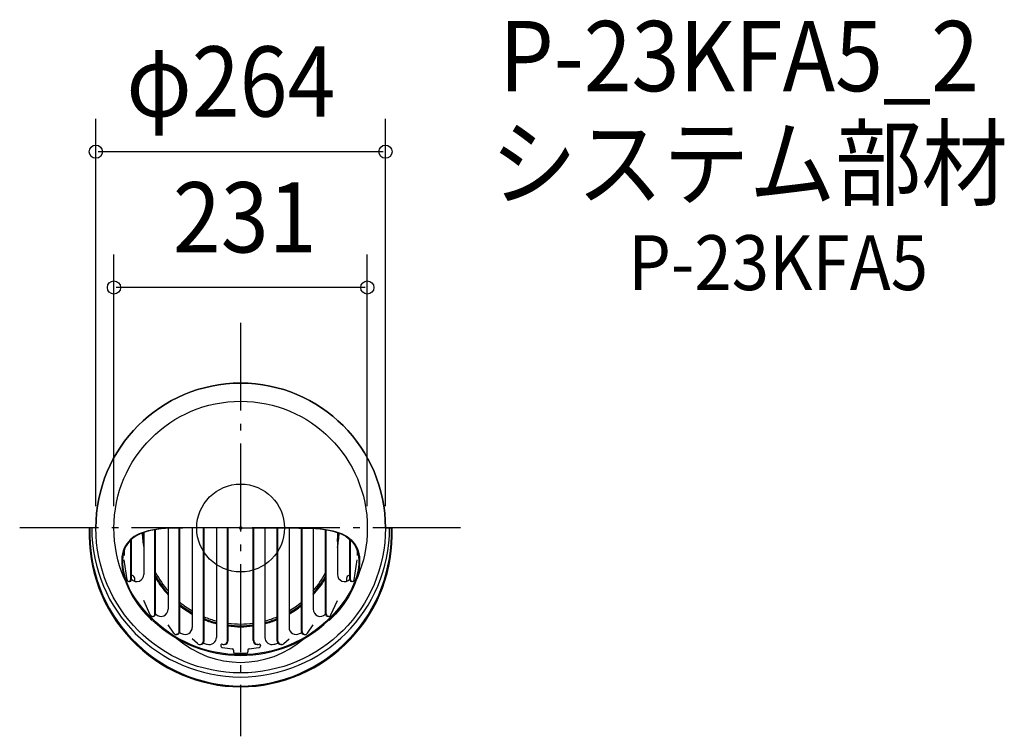
# Model space of a CAD drawing. Extents: x -201 to 696, y -190 to 463.
import ezdxf

# ---------------------------------------------------------------- set-up
doc = ezdxf.new("R2010")
doc.units = 0
doc.header["$LTSCALE"] = 20
doc.header["$PDMODE"] = 3
doc.header["$PDSIZE"] = -2
doc.linetypes.add('DASHDOT', pattern=[5.5, 4, -0.6, 0.3, -0.6])
for name, color, linetype in [('ARRANGE', 1, 'CONTINUOUS'), ('BASIS', 6, 'DASHDOT'), ('DETAIL', 5, 'CONTINUOUS'), ('ETC', 61, 'CONTINUOUS'), ('OUTLINE', 3, 'CONTINUOUS'), ('SIZE', 30, 'CONTINUOUS')]:
    doc.layers.add(name, color=color, linetype=linetype)
doc.styles.get("Standard").update_dxf_attribs({"font": 'SIMPLEX', "width": 0.9, "bigfont": 'BIGFONT'})

msp = doc.modelspace()

# ---------------------------------------------------------------- linework, layer by layer
at = {"layer": 'ARRANGE', "color": 1, "linetype": 'CONTINUOUS'}
msp.add_circle((0, 0), 40, dxfattribs=at)
msp.add_point((0, 0), dxfattribs=at)
at = {"layer": 'BASIS', "color": 6, "linetype": 'DASHDOT'}
for p, q in [((0, 186.959997), (0, -189.800822)), ((200.52919, 0), (-201.423188, 0))]:
    msp.add_line(p, q, dxfattribs=at)
at = {"layer": 'DETAIL', "color": 5, "linetype": 'CONTINUOUS'}
for p, q in [((-133.177268, 0), (-138.001782, 0)), ((-44.098323, 0.009086), (-44.098323, -90.530507)), ((-33.981698, -103.004069), (-33.981698, 0.016542)), ((-33.368697, -103.004069), (-33.368697, 0.016841)), ((-22.049162, 0.018561), (-22.049162, -99.709284)), ((-11.932537, -102.369432), (-11.932537, 0.013264)), ((-11.319536, -102.369432), (-11.319536, 0.012734)), ((11.319536, -102.369432), (11.319536, 0.012734)), ((11.932537, -102.369432), (11.932537, 0.013264)), ((22.049162, 0.018561), (22.049162, -99.709284)), ((33.368697, -103.004069), (33.368697, 0.016841)), ((33.981698, -103.004069), (33.981698, 0.016542)), ((44.098323, 0.009086), (44.098323, -90.530507)), ((133.177268, 0), (138.001782, 0)), ((-88.196647, -4.098544), (-88.196647, -42.266329)), ((-78.080022, -78.309636), (-78.080022, -1.647003)), ((-77.467021, -78.309636), (-77.467021, -1.550078)), ((-66.147485, -0.370692), (-66.147485, -74.008602)), ((-56.03086, -94.336401), (-56.03086, -0.066742)), ((-55.417859, -94.336401), (-55.417859, -0.057689)), ((55.417859, -94.336401), (55.417859, -0.057689)), ((56.03086, -94.336401), (56.03086, -0.066742)), ((66.147485, -0.370692), (66.147485, -74.008602)), ((77.467021, -78.309636), (77.467021, -1.550078)), ((78.080022, -78.309636), (78.080022, -1.647003)), ((88.196647, -4.098544), (88.196647, -42.266329)), ((-100.129183, -47.112698), (-100.129183, -10.986041)), ((-99.516182, -47.112698), (-99.516182, -10.419464)), ((99.516182, -47.112698), (99.516182, -10.419464)), ((100.129183, -47.112698), (100.129183, -10.986041)), ((-106.331756, -20.911743), (-106.331756, -25.201166)), ((106.331756, -20.911743), (106.331756, -25.201166)), ((-103.462959, -47.373015), (-106.331756, -29.115218)), ((103.462959, -47.373015), (106.331756, -29.115218)), ((-101.806235, -48.78975), (-101.193234, -48.78975)), ((101.806235, -48.78975), (101.193234, -48.78975)), ((-82.329964, -79.219591), (-88.196647, -66.147485)), ((82.329964, -79.219591), (88.196647, -66.147485)), ((-80.302408, -80.532023), (-79.689407, -80.532023)), ((80.302408, -80.532023), (79.689407, -80.532023)), ((-61.004067, -95.851941), (-66.147485, -88.196647)), ((61.004067, -95.851941), (66.147485, -88.196647)), ((-58.135386, -97.053928), (-58.748387, -97.053928)), ((58.135386, -97.053928), (58.748387, -97.053928)), ((-39.399666, -105.377023), (-44.098323, -101.041952)), ((-37.210334, -106.232704), (-36.597333, -106.232704)), ((-18.135109, -106.781245), (-18.135109, -107.073479)), ((-15.689518, -106.126414), (-15.076517, -106.126414)), ((15.689518, -106.126414), (15.076517, -106.126414)), ((18.135109, -106.781245), (18.135109, -107.073479)), ((37.210334, -106.232704), (36.597333, -106.232704)), ((39.399666, -105.377023), (44.098323, -101.041952)), ((-6.523421, -111.275483), (-6.523421, -112.734448)), ((6.523421, -111.275483), (6.523421, -112.734448))]:
    msp.add_line(p, q, dxfattribs=at)
for points in [[(0, 0), (-21.166582, 0.018366), (-52.354261, 0), (-52.354261, 0), (-52.999329, -0.000859), (-53.635055, -0.002039), (-53.635055, -0.002039), (-60.101376, -0.072865), (-64.709757, -0.246959), (-64.709757, -0.246959), (-69.204186, -0.523316), (-73.567539, -0.902914), (-73.567539, -0.902914), (-77.449657, -1.387239), (-80.929357, -1.977804), (-80.929357, -1.977804), (-84.159359, -2.676291), (-87.159002, -3.485016), (-87.159002, -3.485016), (-89.920787, -4.406607), (-92.46324, -5.444309), (-92.46324, -5.444309), (-94.808157, -6.601717), (-96.964378, -7.883217), (-96.964378, -7.883217), (-98.937266, -9.293693), (-100.73123, -10.839251), (-100.73123, -10.839251), (-102.349619, -12.526563), (-103.792527, -14.363344), (-103.792527, -14.363344), (-105.058171, -16.358595), (-106.140554, -18.525424), (-106.140554, -18.525424), (-107.032539, -20.877149), (-107.726675, -23.423837), (-107.726675, -23.423837), (-108.209766, -26.18265), (-108.445965, -29.20239), (-108.445965, -29.20239), (-108.404871, -32.518851), (-108.100535, -36.084143), (-108.100535, -36.084143), (-107.496361, -39.924703), (-106.308721, -44.447959), (-106.308721, -44.447959), (-104.371303, -49.842675), (-102.234099, -55.041968), (-102.234099, -55.041968), (-100.221533, -59.467898), (-98.404084, -62.785082), (-93.380173, -69.862197), (-93.380173, -69.862197), (-91.947031, -71.765282), (-90.34313, -73.839825), (-90.34313, -73.839825), (-88.550844, -76.041028), (-86.396805, -78.485707), (-86.396805, -78.485707), (-83.75193, -81.271488), (-80.820027, -84.257617)], [(-50.882681, 0), (-57.534874, -0.091225), (-63.525044, -0.246959), (-63.525044, -0.246959), (-68.398223, -0.518328), (-72.52766, -0.902914), (-72.52766, -0.902914), (-76.382246, -1.388575), (-79.985245, -1.977804), (-79.985245, -1.977804), (-83.273407, -2.675933), (-86.283082, -3.485016), (-86.283082, -3.485016), (-89.066275, -4.406703), (-91.638035, -5.444309), (-91.638035, -5.444309), (-94.005084, -6.601692), (-96.1778, -7.883217), (-96.1778, -7.883217), (-98.166086, -9.2937), (-99.974293, -10.839251), (-99.974293, -10.839251), (-101.604852, -12.526561), (-103.058077, -14.363344), (-103.058077, -14.363344), (-104.332603, -16.358596), (-105.422463, -18.525424), (-105.422463, -18.525424), (-106.320481, -20.877149), (-107.019228, -23.423837), (-107.019228, -23.423837), (-107.505502, -26.182653), (-107.74324, -29.20239), (-107.74324, -29.20239), (-107.701862, -32.51884), (-107.39555, -36.084143), (-107.39555, -36.084143), (-106.787451, -39.924743), (-105.591774, -44.447959), (-105.591774, -44.447959), (-103.640841, -49.842524), (-101.488372, -55.041968), (-101.488372, -55.041968), (-99.458826, -59.472955), (-97.626421, -62.791615), (-92.563142, -69.862197), (-92.563142, -69.862197), (-91.11705, -71.765237), (-89.498378, -73.839825), (-89.498378, -73.839825), (-87.689055, -76.04104), (-85.513078, -78.485707), (-85.513078, -78.485707), (-82.839386, -81.271484), (-79.874623, -84.257617)], [(0, 0), (21.166582, 0.018366), (52.354261, 0), (52.354261, 0), (52.999329, -0.000859), (53.635055, -0.002039), (53.635055, -0.002039), (60.101376, -0.072865), (64.709757, -0.246959), (64.709757, -0.246959), (69.204186, -0.523316), (73.567539, -0.902914), (73.567539, -0.902914), (77.449657, -1.387239), (80.929357, -1.977804), (80.929357, -1.977804), (84.159359, -2.676291), (87.159002, -3.485016), (87.159002, -3.485016), (89.920787, -4.406607), (92.46324, -5.444309), (92.46324, -5.444309), (94.808157, -6.601717), (96.964378, -7.883217), (96.964378, -7.883217), (98.937266, -9.293693), (100.73123, -10.839251), (100.73123, -10.839251), (102.349619, -12.526563), (103.792527, -14.363344), (103.792527, -14.363344), (105.058171, -16.358595), (106.140554, -18.525424), (106.140554, -18.525424), (107.032539, -20.877149), (107.726675, -23.423837), (107.726675, -23.423837), (108.209766, -26.18265), (108.445965, -29.20239), (108.445965, -29.20239), (108.404871, -32.518851), (108.100535, -36.084143), (108.100535, -36.084143), (107.496361, -39.924703), (106.308721, -44.447959), (106.308721, -44.447959), (104.371303, -49.842675), (102.234099, -55.041968), (102.234099, -55.041968), (100.221533, -59.467898), (98.404084, -62.785082), (93.380173, -69.862197), (93.380173, -69.862197), (91.947031, -71.765282), (90.34313, -73.839825), (90.34313, -73.839825), (88.550844, -76.041028), (86.396805, -78.485707), (86.396805, -78.485707), (83.75193, -81.271488), (80.820027, -84.257617)], [(50.882681, 0), (57.534874, -0.091225), (63.525044, -0.246959), (63.525044, -0.246959), (68.398223, -0.518328), (72.52766, -0.902914), (72.52766, -0.902914), (76.382246, -1.388575), (79.985245, -1.977804), (79.985245, -1.977804), (83.273407, -2.675933), (86.283082, -3.485016), (86.283082, -3.485016), (89.066275, -4.406703), (91.638035, -5.444309), (91.638035, -5.444309), (94.005084, -6.601692), (96.1778, -7.883217), (96.1778, -7.883217), (98.166086, -9.2937), (99.974293, -10.839251), (99.974293, -10.839251), (101.604852, -12.526561), (103.058077, -14.363344), (103.058077, -14.363344), (104.332603, -16.358596), (105.422463, -18.525424), (105.422463, -18.525424), (106.320481, -20.877149), (107.019228, -23.423837), (107.019228, -23.423837), (107.505502, -26.182653), (107.74324, -29.20239), (107.74324, -29.20239), (107.701862, -32.51884), (107.39555, -36.084143), (107.39555, -36.084143), (106.787451, -39.924743), (105.591774, -44.447959), (105.591774, -44.447959), (103.640841, -49.842524), (101.488372, -55.041968), (101.488372, -55.041968), (99.458826, -59.472955), (97.626421, -62.791615), (92.563142, -69.862197), (92.563142, -69.862197), (91.11705, -71.765237), (89.498378, -73.839825), (89.498378, -73.839825), (87.689055, -76.04104), (85.513078, -78.485707), (85.513078, -78.485707), (82.839386, -81.271484), (79.874623, -84.257617)]]:
    msp.add_lwpolyline(points, dxfattribs=at)
for radius in [131.999994, 115.5]:
    msp.add_circle((0, 0), radius, dxfattribs=at)
for centre, radius, start, end in [((0, 0), 135.789208, 180, 0), ((1.509145, -5.115414), 138.989977, 177.890799, 269.377682), ((0, 0), 89.96058, 182.992979, 191.364877), ((0, 0), 89.047301, 182.807055, 187.925927), ((-1.509145, -5.115414), 138.989977, 270.622318, 2.109201), ((0, 0), 89.047301, 352.074073, 357.192945), ((0, 0), 89.96058, 348.635123, 357.007021), ((-99.916635, -46.591892), 3.522647, 328.850388, 83.472541), ((-94.720067, -42.266329), 6.523421, 222.674636, 0), ((0, 0), 87.48168, 207.684076, 220.875833), ((0, 0), 89.047301, 209.546751, 222.026491), ((0, 0), 87.48168, 319.124167, 332.315924), ((0, 0), 89.047301, 317.973509, 330.453249), ((94.720067, -42.266329), 6.523421, 180, 317.325364), ((99.916635, -46.591892), 3.522647, 96.527459, 211.149612), ((-101.806235, -47.112698), 1.677051, 188.929715, 0), ((-101.193234, -47.112698), 1.677051, 270, 0), ((0, 0), 89.96058, 210.557222, 222.667925), ((0, 0), 89.96058, 317.332075, 329.442778), ((101.193234, -47.112698), 1.677051, 180, 270), ((101.806235, -47.112698), 1.677051, 180, 351.070285), ((0, 0), 87.48168, 230.69269, 239.729277), ((0, 0), 89.047301, 231.512651, 240.315505), ((0, 0), 89.96058, 231.97365, 240.64653), ((0, 0), 87.48168, 300.270723, 309.30731), ((0, 0), 89.96058, 299.35347, 308.02635), ((0, 0), 89.047301, 299.684495, 308.487349), ((-80.302408, -78.309636), 2.222386, 204.170256, 0), ((-79.689407, -78.309636), 2.222386, 270, 0), ((0, 0), 110.245808, 225.35795, 225.522515), ((-72.670906, -74.008602), 6.523421, 225.522515, 0), ((72.670906, -74.008602), 6.523421, 180, 314.477485), ((0, 0), 110.245808, 314.477485, 314.64205), ((79.689407, -78.309636), 2.222386, 180, 270), ((80.302408, -78.309636), 2.222386, 180, 335.829744), ((0, 0), 116.116887, 226.521081, 270), ((0, 0), 89.047301, 247.992372, 255.663765), ((0, 0), 87.48168, 247.577315, 255.401549), ((0, 0), 89.96058, 248.227277, 255.812372), ((0, 0), 87.48168, 262.56547, 270), ((0, 0), 89.047301, 262.696902, 270), ((0, 0), 89.96058, 262.771441, 270), ((0, 0), 116.116887, 270, 313.478919), ((0, 0), 87.48168, 270, 277.43453), ((0, 0), 89.047301, 270, 277.303098), ((0, 0), 89.96058, 270, 277.228559), ((0, 0), 89.047301, 284.336235, 292.007628), ((0, 0), 87.48168, 284.598451, 292.422685), ((0, 0), 89.96058, 284.187628, 291.772723), ((-58.748387, -94.336401), 2.717527, 213.896256, 0), ((-58.135386, -94.336401), 2.717527, 270, 0), ((0, 0), 110.245808, 239.734239, 240.787485), ((-50.621744, -90.530507), 6.523421, 240.787485, 0), ((50.621744, -90.530507), 6.523421, 180, 299.212515), ((0, 0), 110.245808, 299.212515, 300.265761), ((58.135386, -94.336401), 2.717527, 180, 270), ((58.748387, -94.336401), 2.717527, 180, 326.103744), ((0, -34.382196), 88.035832, 228.739277, 311.260723), ((-37.210334, -103.004069), 3.228635, 227.304779, 0), ((-36.597333, -103.004069), 3.228635, 270, 0), ((0, 0), 110.245808, 252.053079, 254.009874), ((-28.572582, -99.709284), 6.523421, 254.009874, 0), ((-17.22183, -106.781245), 0.913279, 70.513811, 180), ((-16.178083, -107.073479), 1.957026, 180, 261.407982), ((-15.689518, -102.369432), 3.756982, 250.513811, 0), ((-15.076517, -102.369432), 3.756982, 270, 0), ((15.076517, -102.369432), 3.756982, 180, 270), ((15.689518, -102.369432), 3.756982, 180, 289.486189), ((16.178083, -107.073479), 1.957026, 278.592018, 0), ((17.22183, -106.781245), 0.913279, 0, 109.486189), ((28.572582, -99.709284), 6.523421, 180, 285.990126), ((0, 0), 110.245808, 285.990126, 287.946921), ((36.597333, -103.004069), 3.228635, 180, 270), ((37.210334, -103.004069), 3.228635, 180, 312.695221), ((0, 0), 110.245808, 261.407982, 265.975936), ((-7.828105, -111.275483), 1.304684, 0, 85.975936), ((-5.218736, -112.734448), 1.304684, 180, 267.349539), ((0, 0), 114.159861, 267.349539, 272.650461), ((5.218736, -112.734448), 1.304684, 272.650461, 0), ((7.828105, -111.275483), 1.304684, 94.024064, 180), ((0, 0), 110.245808, 274.024064, 278.592018)]:
    msp.add_arc(centre, radius, start, end, dxfattribs=at)
at = {"layer": 'OUTLINE', "color": 3, "linetype": 'CONTINUOUS'}
for p, q in [((-131.999994, 0), (-138.001782, 0)), ((131.999994, 0), (138.001782, 0))]:
    msp.add_line(p, q, dxfattribs=at)
for centre, radius, start, end in [((0, 0), 131.999994, 0, 180), ((0.822358, -5.844114), 138.947096, 177.589429, 269.660893), ((-0.822358, -5.844114), 138.947096, 270.339107, 2.410571)]:
    msp.add_arc(centre, radius, start, end, dxfattribs=at)
at = {"layer": 'SIZE', "color": 30, "linetype": 'BYBLOCK'}
for p, q in [((-131.999994, 20), (-131.999994, 372.866341)), ((131.999994, 20), (131.999994, 372.866341)), ((129.999994, 342.866341), (-129.999994, 342.866341)), ((-115.5, 20), (-115.5, 249.107979)), ((115.5, 20), (115.5, 249.107979)), ((113.5, 219.107979), (-113.5, 219.107979))]:
    msp.add_line(p, q, dxfattribs=at)
at = {"layer": 'SIZE', "color": 30, "linetype": 'CONTINUOUS'}
for centre in [(-131.999994, 342.866341), (131.999994, 342.866341), (-115.5, 219.107979), (115.5, 219.107979)]:
    msp.add_circle(centre, 6, dxfattribs=at)

# ---------------------------------------------------------------- texts
at = {"layer": 'ETC', "color": 61, "linetype": 'CONTINUOUS', "width": 0.9}
for s, height, p in [('P-23KFA5_2', 64, (235.758662, 398.023916)), ('システム部材', 64, (227.927482, 300.373808)), ('P-23KFA5', 50, (353.447705, 216.776629))]:
    msp.add_text(s, height=height, dxfattribs=at).set_placement(p)
at = {"layer": 'SIZE', "color": 30, "linetype": 'BYBLOCK', "width": 0.9}
for s, p in [('φ264', (-104.228571, 374.866341)), ('231', (-61.714286, 251.107979))]:
    msp.add_text(s, height=64, dxfattribs=at).set_placement(p)

doc.saveas('drawing.dxf')
